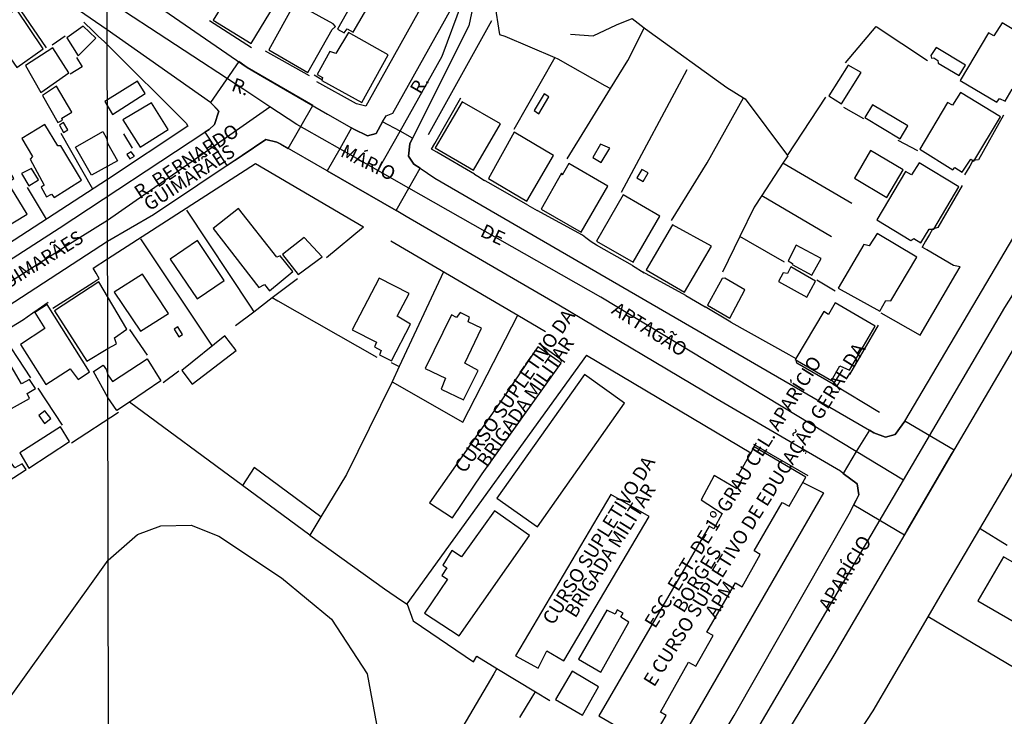
# Model space of a CAD drawing. Extents: x 180712 to 183138, y 1671507 to 1674283.
# Drawn here: x 181663 to 181843, y 1672164 to 1672292 of the extents above; entities that cross this region are included whole.
import ezdxf
from ezdxf.enums import TextEntityAlignment as Align

# ---------------------------------------------------------------- set-up
doc = ezdxf.new("R2010")
doc.units = 0
doc.header["$LTSCALE"] = 5
doc.header["$MEASUREMENT"] = 0
for name, color, linetype in [('T-ALINH-PROJ-C', 6, 'CONTINUOUS'), ('V-CRUZAMENTO', 1, 'CONTINUOUS'), ('V-EDIFICACAO', 7, 'CONTINUOUS'), ('V-EDIFICACAO_IDENTIFICADA', 6, 'CONTINUOUS'), ('V-EIXO_DE_LOGRADOURO', 3, 'CONTINUOUS'), ('V-LOTE', 1, 'CONTINUOUS'), ('V-NOME_DOS_LOGRADOUROS', 7, 'CONTINUOUS'), ('V-QUADRA', 2, 'CONTINUOUS'), ('V-TESTADA', 2, 'CONTINUOUS'), ('V-VALETA', 173, 'CONTINUOUS'), ('X-LIMITE_1000', 4, 'CONTINUOUS')]:
    doc.layers.add(name, color=color, linetype=linetype)

# ---------------------------------------------------------------- blocks, each defined once
blk = doc.blocks.new('872GIP_img_geo')
at = {"layer": 'V-CRUZAMENTO'}
for points in [[(181697.93, 1672271.56), (181697.12, 1672271.03), (181697.12, 1672271.03), (181701.18, 1672264.97), (181701.18, 1672264.97), (181703.93, 1672266.81), (181703.93, 1672266.81), (181708.26, 1672269.72), (181710.32, 1672269.26), (181711.02, 1672268.86), (181711.02, 1672268.86), (181712.36, 1672268.09), (181712.36, 1672268.09), (181716.89, 1672275.92), (181716.89, 1672275.92), (181704.88, 1672282.88), (181704.88, 1672282.88), (181703.34, 1672283.95), (181703.34, 1672283.95), (181698.16, 1672276.45), (181698.16, 1672276.45), (181699.69, 1672274.92), (181698.92, 1672272.48), (181697.93, 1672271.56)], [(181732.09, 1672256.73), (181734.43, 1672260.83), (181734.43, 1672260.83), (181736.49, 1672264.45), (181736.49, 1672264.45), (181735.31, 1672265.24), (181734.35, 1672266.69), (181734.59, 1672268.94), (181735.1, 1672269.97), (181735.1, 1672269.97), (181732.79, 1672271.22), (181732.79, 1672271.22), (181729.62, 1672272.94), (181729.62, 1672272.94), (181728.41, 1672270.83), (181726.88, 1672270.37), (181724.36, 1672271.59), (181723.91, 1672271.85), (181723.91, 1672271.85), (181721.77, 1672268.02), (181721.77, 1672268.02), (181719.5, 1672263.98), (181719.5, 1672263.98), (181732.09, 1672256.73)], [(181824.94, 1672197.52), (181825.43, 1672198.36), (181825.43, 1672198.36), (181833.54, 1672212.21), (181833.54, 1672212.21), (181834, 1672212.99), (181834, 1672212.99), (181825.03, 1672218.24), (181825.03, 1672218.24), (181823.26, 1672215.83), (181821.48, 1672215.35), (181819.31, 1672216.15), (181818.52, 1672216.61), (181818.52, 1672216.61), (181816.14, 1672212.69), (181816.14, 1672212.69), (181813.74, 1672208.72), (181813.74, 1672208.72), (181816.29, 1672206.81), (181816.6, 1672204.83), (181815.67, 1672202.96), (181815.67, 1672202.96), (181824.94, 1672197.52)]]:
    blk.add_lwpolyline(points, close=True, dxfattribs=at)
at = {"layer": 'V-EDIFICACAO'}
for points in [[(181710.48, 1672295.86), (181704.51, 1672299.55), (181703.57, 1672299.55), (181698.69, 1672291.52), (181705.61, 1672287.27), (181710.71, 1672295.72), (181710.48, 1672295.86)], [(181724.77, 1672295.98), (181721.38, 1672289.9), (181722.61, 1672289.22), (181723.12, 1672289.94), (181724.22, 1672289.31), (181727.32, 1672294.62), (181724.77, 1672295.98)], [(181713.6, 1672294.66), (181708.8, 1672286.08), (181715.94, 1672281.96), (181720.4, 1672289.82), (181720.99, 1672290.37), (181720.61, 1672290.84), (181713.6, 1672294.66)], [(181656.57, 1672289.36), (181657.14, 1672288.13), (181655.54, 1672287.18), (181654.78, 1672288.24), (181650.35, 1672285.26), (181652.38, 1672282.04), (181658.04, 1672285.73), (181659.7, 1672283.2), (181661.72, 1672284.46), (181662.78, 1672282.89), (181667.6, 1672286.28), (181662.72, 1672293.51), (181656.57, 1672289.36)], [(181671.94, 1672288.3), (181674.03, 1672284.98), (181677.25, 1672288.25), (181674.94, 1672290.45), (181671.94, 1672288.3)], [(181835.08, 1672280.51), (181841.83, 1672276.52), (181842.3, 1672277.2), (181843.32, 1672276.69), (181844.59, 1672278.9), (181845.36, 1672278.68), (181850.03, 1672286.72), (181842.77, 1672291.05), (181841.28, 1672288.67), (181840.3, 1672289.22), (181835.08, 1672280.51)], [(181719.97, 1672285.82), (181717.64, 1672281.57), (181718.61, 1672281.02), (181718.49, 1672280.51), (181725.84, 1672276.48), (181730.64, 1672285.19), (181723.41, 1672289.26), (181721.08, 1672285.4), (181719.97, 1672285.82)], [(181664.38, 1672283.25), (181667.2, 1672278.3), (181672.27, 1672281.88), (181669.38, 1672286.46), (181664.38, 1672283.25)], [(181830.74, 1672286.5), (181829.72, 1672285.06), (181829.85, 1672284.55), (181830.32, 1672284.63), (181831, 1672284.12), (181831.12, 1672283.66), (181834.91, 1672281.4), (181836.1, 1672283.32), (181830.74, 1672286.5)], [(181811.11, 1672277.71), (181813.45, 1672276.22), (181817.02, 1672281.96), (181814.68, 1672283.32), (181811.11, 1672277.71)], [(181670.04, 1672279.48), (181667.48, 1672277.76), (181670.29, 1672272.82), (181671.11, 1672273.26), (181671, 1672273.61), (181672.82, 1672274.69), (181670.04, 1672279.48)], [(181678.9, 1672276.65), (181680.25, 1672274.31), (181686.24, 1672278.13), (181684.83, 1672280.38), (181678.9, 1672276.65)], [(181757.32, 1672274.99), (181758.13, 1672274.39), (181760, 1672277.5), (181759.11, 1672278.09), (181757.32, 1672274.99)], [(181837.44, 1672265.86), (181837.58, 1672265.77), (181842.47, 1672273.84), (181835.16, 1672278.3), (181833.72, 1672275.97), (181832.78, 1672276.48), (181827.73, 1672267.94), (181833.76, 1672264.2), (181834.14, 1672264.58), (181835.5, 1672263.73), (181837.03, 1672266.11), (181837.44, 1672265.86)], [(181682.16, 1672273.29), (181685.3, 1672268.32), (181690.44, 1672271.55), (181687.38, 1672276.43), (181682.16, 1672273.29)], [(181744.15, 1672276.6), (181739.22, 1672268.19), (181746.23, 1672264.11), (181751.12, 1672272.57), (181744.15, 1672276.6)], [(181819.1, 1672276.05), (181817.7, 1672273.71), (181824.16, 1672269.85), (181825.56, 1672272.23), (181819.1, 1672276.05)], [(181667.89, 1672272.43), (181663.74, 1672269.89), (181665.68, 1672266.64), (181665.23, 1672266.11), (181667.77, 1672261.37), (181667.22, 1672260.99), (181668.21, 1672259.27), (181669.1, 1672259.73), (181669.59, 1672259.14), (181674.61, 1672262.26), (181670.86, 1672268.54), (181670.27, 1672268.59), (181667.89, 1672272.43)], [(181671.35, 1672272.81), (181670.62, 1672272.36), (181671.35, 1672271), (181672.14, 1672271.5), (181671.35, 1672272.81)], [(181679.34, 1672269.05), (181681.21, 1672265.81), (181676.44, 1672263.21), (181673.52, 1672268.33), (181678.48, 1672271.18), (181679.16, 1672269.95), (181679.34, 1672269.05)], [(181753.67, 1672271.08), (181748.95, 1672262.62), (181755.96, 1672258.46), (181760.81, 1672266.79), (181753.67, 1672271.08)], [(181769.43, 1672268.87), (181768.03, 1672266.41), (181769.52, 1672265.51), (181771.09, 1672268.11), (181769.43, 1672268.87)], [(181657.75, 1672267.42), (181653.24, 1672264.67), (181656.12, 1672259.97), (181655.89, 1672259.31), (181659.72, 1672253.11), (181664.66, 1672256.09), (181661.15, 1672261.88), (181662.24, 1672262.62), (181660.87, 1672264.91), (181659.7, 1672264.28), (181657.75, 1672267.42)], [(181683.69, 1672267.47), (181682.92, 1672267), (181683.43, 1672266.19), (181684.32, 1672266.7), (181683.69, 1672267.47)], [(181818.72, 1672267.68), (181815.83, 1672262.67), (181821.69, 1672259.14), (181824.71, 1672264.15), (181818.72, 1672267.68)], [(181763.65, 1672265.34), (181762.38, 1672263.22), (181762.29, 1672263.56), (181758.55, 1672256.97), (181765.9, 1672252.77), (181770.75, 1672261.22), (181763.65, 1672265.34)], [(181830.05, 1672253.36), (181830.32, 1672253.36), (181834.86, 1672261.09), (181827.6, 1672265.43), (181826.24, 1672263.26), (181825.13, 1672263.86), (181819.91, 1672255.02), (181826.11, 1672251.28), (181826.66, 1672251.62), (181827.94, 1672250.85), (181829.42, 1672253.36), (181830.05, 1672253.36)], [(181665.48, 1672264.43), (181663.65, 1672263.5), (181665.02, 1672261.26), (181666.76, 1672262.36), (181665.48, 1672264.43)], [(181776.95, 1672264.24), (181776.02, 1672262.71), (181777.21, 1672262.03), (181778.1, 1672263.64), (181776.95, 1672264.24)], [(181773.55, 1672259.61), (181768.67, 1672251.15), (181775.38, 1672247.29), (181780.27, 1672255.7), (181773.55, 1672259.61)], [(181703.28, 1672257.1), (181698.69, 1672253.45), (181707.01, 1672242.7), (181708.03, 1672243.21), (181708.93, 1672242.1), (181713.22, 1672245.59), (181710.92, 1672248.48), (181710.29, 1672248.22), (181703.28, 1672257.1)], [(181782.56, 1672254.13), (181777.76, 1672245.88), (181784.77, 1672241.8), (181789.7, 1672250.22), (181782.56, 1672254.13)], [(181817.49, 1672250.51), (181812.81, 1672242.53), (181820.46, 1672238.36), (181821.56, 1672240.32), (181822.46, 1672240.27), (181827.17, 1672248.22), (181819.95, 1672252.55), (181818.51, 1672250.3), (181817.49, 1672250.51)], [(181690.83, 1672247.88), (181695.71, 1672240.61), (181700.64, 1672243.97), (181695.8, 1672251.24), (181690.83, 1672247.88)], [(181711.31, 1672248.69), (181714.19, 1672245.03), (181718.57, 1672248.26), (181715.3, 1672251.79), (181711.31, 1672248.69)], [(181805.16, 1672250.43), (181803.68, 1672247.54), (181804.48, 1672247.07), (181804.4, 1672246.86), (181808.01, 1672244.91), (181809.71, 1672247.97), (181805.16, 1672250.43)], [(181804.19, 1672246.48), (181803.55, 1672245.25), (181802.78, 1672245.37), (181801.93, 1672243.76), (181807.12, 1672240.91), (181808.69, 1672243.84), (181804.19, 1672246.48)], [(181679.4, 1672231.55), (181681.01, 1672232.41), (181680.63, 1672233.48), (181682.92, 1672235.09), (181677.78, 1672243.7), (181669.69, 1672238.44), (181675.59, 1672229.22), (181679.4, 1672231.55)], [(181685.73, 1672245.12), (181680.59, 1672241.85), (181685.39, 1672234.71), (181690.53, 1672237.94), (181685.73, 1672245.12)], [(181724.05, 1672234.96), (181728.51, 1672232.71), (181728.13, 1672231.82), (181729.36, 1672231.18), (181729.02, 1672230.37), (181731.23, 1672229.31), (181734.72, 1672235.98), (181732.3, 1672237.43), (181734.46, 1672241.59), (181728.98, 1672244.4), (181724.05, 1672234.96)], [(181791.61, 1672244.31), (181788.93, 1672239.43), (181793.01, 1672237.09), (181795.77, 1672242.23), (181792.12, 1672244.4), (181791.61, 1672244.31)], [(181805.07, 1672229.73), (181804.95, 1672229.53), (181811.58, 1672225.66), (181813.11, 1672228.38), (181814.89, 1672227.57), (181819.57, 1672235.6), (181812.3, 1672239.89), (181811.03, 1672237.77), (181810.18, 1672238.28), (181805.07, 1672229.73)], [(181668.32, 1672239.57), (181666.08, 1672238.12), (181667.94, 1672235.2), (181663.44, 1672232.26), (181668.08, 1672224.98), (181672.55, 1672227.81), (181674.02, 1672225.87), (181676.09, 1672227.25), (181668.32, 1672239.57)], [(181737.39, 1672227.91), (181741.09, 1672226.13), (181740.28, 1672224.13), (181744.4, 1672222.17), (181747.04, 1672227.53), (181744.66, 1672228.85), (181747.68, 1672235.26), (181745.25, 1672236.41), (181745.51, 1672237.26), (181743.77, 1672238.11), (181743.09, 1672237.22), (181742.19, 1672237.68), (181737.39, 1672227.91)], [(181692.19, 1672235.52), (181691.51, 1672235.05), (181692.4, 1672233.65), (181693.08, 1672234.07), (181692.19, 1672235.52)], [(181692.95, 1672227.53), (181694.82, 1672225.02), (181702.85, 1672231.18), (181700.81, 1672233.86), (181692.95, 1672227.53)], [(181660.93, 1672229.77), (181656.43, 1672227.26), (181659.2, 1672222.29), (181659.94, 1672222.53), (181661.26, 1672220.26), (181665.12, 1672222.43), (181664.67, 1672223.29), (181666.19, 1672224.21), (181665.12, 1672225.86), (181663.62, 1672225.1), (181660.93, 1672229.77)], [(181683.39, 1672221.76), (181681.05, 1672220.18), (181679.42, 1672222.61), (181676.82, 1672227.32), (181678.54, 1672228.5), (181679.15, 1672227.62), (181679.41, 1672226.73), (181680.25, 1672225.49), (181686.58, 1672229.65), (181689.13, 1672225.62), (181683.39, 1672221.76)], [(181667.92, 1672220.17), (181666.8, 1672219.28), (181667.83, 1672217.84), (181669, 1672218.73), (181667.92, 1672220.17)], [(181657.3, 1672216.5), (181652.74, 1672213.2), (181652.94, 1672212.67), (181651.54, 1672211.67), (181653.32, 1672209.19), (181653.07, 1672208.85), (181656.44, 1672204.24), (181664.49, 1672209.42), (181663.75, 1672210.48), (181662.44, 1672209.72), (181657.3, 1672216.5)], [(181663.36, 1672212.5), (181664.98, 1672209.68), (181672.44, 1672214.52), (181670.76, 1672217.23), (181663.36, 1672212.5)], [(181843.02, 1672193.49), (181838.35, 1672185.42), (181854.37, 1672176.16), (181858.95, 1672184.32), (181843.02, 1672193.49)]]:
    blk.add_lwpolyline(points, close=True, dxfattribs=at)
at = {"layer": 'V-EDIFICACAO_IDENTIFICADA'}
for points in [[(181747.81, 1672208.63), (181762.21, 1672228.85), (181757.97, 1672231.83), (181751.36, 1672222.14), (181738.17, 1672203.35), (181738.17, 1672203.35), (181742.35, 1672200.62), (181747.81, 1672208.63)], [(181757.92, 1672198.95), (181773.81, 1672221.54), (181766.48, 1672226.8), (181750.47, 1672204.21), (181750.47, 1672204.21), (181757.92, 1672198.95)], [(181769.08, 1672164.41), (181778.23, 1672159.13), (181781.4, 1672164.51), (181780.35, 1672165.12), (181785.5, 1672174.24), (181786.82, 1672173.48), (181789.99, 1672179.13), (181788.86, 1672179.7), (181794.1, 1672188.71), (181795.3, 1672188.02), (181798.59, 1672193.89), (181797.5, 1672194.58), (181802.62, 1672203.4), (181803.9, 1672202.71), (181806.94, 1672208.05), (181797.51, 1672213.58), (181796.89, 1672212.5), (181796.89, 1672212.5), (181794.59, 1672208.5), (181795.39, 1672207.97), (181794.3, 1672205.87), (181790.19, 1672208.31), (181787.8, 1672203.88), (181791.62, 1672201.39), (181790.13, 1672198.61), (181789.29, 1672199.07), (181769.08, 1672164.41)], [(181758, 1672173.15), (181759.62, 1672176.28), (181762.7, 1672174.49), (181778.32, 1672200.82), (181771.27, 1672204.86), (181753.9, 1672175.38), (181753.9, 1672175.38), (181758, 1672173.15)], [(181743.6, 1672179.02), (181756.43, 1672197.38), (181750.07, 1672201.88), (181744.05, 1672193.48), (181742.24, 1672194.66), (181740.6, 1672191.95), (181741.33, 1672191.49), (181740.45, 1672190.08), (181741.46, 1672189.39), (181737.24, 1672183.21), (181737.24, 1672183.21), (181743.6, 1672179.02)], [(181765.38, 1672174.75), (181769.5, 1672172.39), (181774.6, 1672181.51), (181773.11, 1672182.46), (181773.53, 1672183.19), (181772.48, 1672183.8), (181772.06, 1672183), (181770.59, 1672183.76), (181765.38, 1672174.75)], [(181761.19, 1672167.42), (181766.14, 1672164.56), (181769.02, 1672169.75), (181764.23, 1672172.57), (181761.19, 1672167.42)]]:
    blk.add_lwpolyline(points, close=True, dxfattribs=at)
at = {"layer": 'V-EIXO_DE_LOGRADOURO'}
for points in [[(181728.76, 1672264.05), (181732.79, 1672271.22), (181740.51, 1672284.95), (181744.22, 1672294.92), (181745.18, 1672315.49), (181748.89, 1672326.74), (181753.07, 1672332.85), (181773.66, 1672357.93), (181795.06, 1672385.18), (181796.74, 1672387.33)], [(181709.01, 1672275.7), (181704.26, 1672278.83), (181679.29, 1672295.26), (181672.19, 1672300.35), (181649.94, 1672317.61), (181649.49, 1672317.96), (181643.92, 1672322.37)], [(181510.06, 1672178.78), (181517.07, 1672179.24), (181521.27, 1672179.51), (181533.73, 1672180.52), (181560.16, 1672181.86), (181565.07, 1672182.53), (181569.18, 1672183.87), (181591.2, 1672198.54), (181607.18, 1672208.94), (181671.6, 1672250.18), (181679.36, 1672254.96), (181699.88, 1672269.32), (181709.01, 1672275.7)], [(181728.76, 1672264.05), (181721.77, 1672268.02), (181715.36, 1672271.65), (181713.96, 1672272.45), (181709.01, 1672275.7)], [(181824.75, 1672207.47), (181829.09, 1672214.87), (181843.26, 1672239.04), (181854.85, 1672257.33), (181858.56, 1672263.18), (181860.81, 1672265.78)], [(181824.75, 1672207.47), (181816.14, 1672212.69), (181769.46, 1672240.94), (181734.43, 1672260.83), (181728.76, 1672264.05)], [(181762.81, 1672105.07), (181769.29, 1672115.26), (181787.21, 1672143.44), (181820.95, 1672200.98), (181824.75, 1672207.47)]]:
    blk.add_lwpolyline(points, dxfattribs=at)
at = {"layer": 'V-LOTE'}
for points in [[(181733.72, 1672312.37), (181737.85, 1672308.09), (181738.73, 1672297.64), (181726.86, 1672276.35), (181726.54, 1672275.78)], [(181749.83, 1672310.04), (181749.71, 1672297.17), (181750.79, 1672290.04), (181750.96, 1672288.89)], [(181775.21, 1672291.8), (181777.41, 1672290.11)], [(181814.15, 1672283.71), (181819.74, 1672290.39), (181829.16, 1672284.12)], [(181669.24, 1672287), (181671.65, 1672288.63)], [(181679.31, 1672287.09), (181678.73, 1672287.62), (181677.71, 1672288.55)], [(181750.96, 1672288.89), (181751.94, 1672288.61), (181761.09, 1672284.68)], [(181771.22, 1672279.02), (181774.39, 1672284.15), (181776.9, 1672289.11), (181777.41, 1672290.11)], [(181777.41, 1672290.11), (181778.3, 1672289.43), (181792.51, 1672279.21), (181795.55, 1672277.31)], [(181679.31, 1672287.09), (181693.75, 1672272.73), (181694.03, 1672272.17), (181679.35, 1672262.38)], [(181673.71, 1672284.67), (181674.73, 1672282.99), (181672.55, 1672281.63)], [(181761.09, 1672284.68), (181753.56, 1672271.57)], [(181761.09, 1672284.68), (181761.6, 1672284.46), (181770.22, 1672279.59), (181771.22, 1672279.02)], [(181785.21, 1672282.46), (181773.18, 1672260.02)], [(181763.32, 1672266.21), (181771.22, 1672279.02)], [(181782.41, 1672254.92), (181788.89, 1672265.46), (181795.55, 1672277.31)], [(181795.55, 1672277.31), (181795.85, 1672277.12), (181803.59, 1672266.78)], [(181803.59, 1672266.78), (181810.57, 1672277.44)], [(181813.8, 1672275.63), (181817.46, 1672273.54)], [(181676.68, 1672260.66), (181670.87, 1672270.83)], [(181682.29, 1672270.77), (181683.86, 1672268.12)], [(181827.36, 1672267.67), (181823.78, 1672269.52)], [(181679.37, 1672247.9), (181706.4, 1672265.33), (181726.15, 1672253.75)], [(181802.72, 1672265.37), (181798.86, 1672259.47)], [(181803.59, 1672266.78), (181803.62, 1672266.74), (181802.72, 1672265.37)], [(181815.33, 1672258.01), (181802.72, 1672265.37)], [(181746.4, 1672263.4), (181746.99, 1672263.02), (181748.22, 1672262.22)], [(181679.35, 1672262.38), (181636.7, 1672234.7), (181617.25, 1672222.28)], [(181668.19, 1672255.16), (181664.76, 1672260.94)], [(181798.86, 1672259.47), (181797.46, 1672257.33), (181794.86, 1672251.99)], [(181798.86, 1672259.47), (181811.62, 1672251.99)], [(181693.8, 1672256.82), (181705.41, 1672239.26), (181706.07, 1672238.26)], [(181756.12, 1672257.69), (181757.85, 1672256.72)], [(181719.34, 1672248.13), (181726.15, 1672253.75)], [(181685.39, 1672251.59), (181698.45, 1672231.96)], [(181731.14, 1672251.18), (181754.29, 1672237.6)], [(181766.13, 1672252.23), (181766.11, 1672252.24)], [(181767.73, 1672251), (181766.71, 1672251.78), (181766.13, 1672252.23)], [(181794.86, 1672251.99), (181791.71, 1672245.51)], [(181803.05, 1672247.32), (181796.44, 1672251.09), (181794.86, 1672251.99)], [(181835.08, 1672246.43), (181833.89, 1672246.69), (181829.01, 1672249.55), (181828.17, 1672250.04)], [(181831.87, 1672187.04), (181868.75, 1672249.62), (181897.17, 1672234.66)], [(181676.72, 1672246.22), (181679.37, 1672247.9)], [(181677.86, 1672244.35), (181677.3, 1672245.27), (181676.72, 1672246.22)], [(181740.75, 1672245.54), (181732.66, 1672228.27)], [(181775.24, 1672246.7), (181777.39, 1672245.38)], [(181827.8, 1672233.96), (181834.31, 1672245.11), (181835.08, 1672246.43)], [(181709.45, 1672240.83), (181714.07, 1672244.35)], [(181808.92, 1672244.1), (181812.26, 1672242.09)], [(181706.07, 1672238.26), (181709.45, 1672240.83)], [(181709.45, 1672240.83), (181710.45, 1672240.26), (181728.54, 1672229.97)], [(181785.02, 1672241.2), (181788.53, 1672239.14)], [(181659.91, 1672234.32), (181663.99, 1672236.84), (181664.69, 1672237.34), (181665.72, 1672238.08)], [(181702.76, 1672235.74), (181706.07, 1672238.26)], [(181788.53, 1672239.14), (181788.61, 1672239.09)], [(181820.59, 1672238.07), (181827.8, 1672233.96)], [(181731.33, 1672225.44), (181744.25, 1672218.05), (181754.29, 1672237.6)], [(181754.29, 1672237.6), (181759.35, 1672234.63)], [(181793.23, 1672236.37), (181803.79, 1672230.45), (181805.07, 1672229.73)], [(181659.34, 1672235.16), (181665.32, 1672226.15)], [(181686.66, 1672230.29), (181683.44, 1672235.03)], [(181766.83, 1672230.29), (181734.05, 1672184.91), (181734.07, 1672184.85)], [(181766.83, 1672230.29), (181796.89, 1672212.5)], [(181689.52, 1672225.3), (181692.38, 1672227.47)], [(181731.2, 1672229), (181732.66, 1672228.27)], [(181732.66, 1672228.27), (181731.33, 1672225.44)], [(181731.33, 1672225.44), (181731.29, 1672225.35), (181723.04, 1672208.54), (181718.35, 1672200.79)], [(181666.66, 1672224.28), (181671.08, 1672217.51)], [(181811.94, 1672225.03), (181820.35, 1672219.88)], [(181704.01, 1672206.53), (181683.39, 1672221.76)], [(181681.34, 1672219.83), (181672.78, 1672214.27)], [(181718.35, 1672200.79), (181706.16, 1672209.8), (181704.01, 1672206.53)], [(181716.32, 1672197.44), (181704.01, 1672206.53)], [(181806.37, 1672207.04), (181810.17, 1672205.19), (181781.25, 1672155.11)], [(181718.35, 1672200.79), (181716.32, 1672197.44)], [(181679.46, 1672192.89), (181684.82, 1672197.58), (181689.13, 1672199.11), (181694.64, 1672199.27), (181699.67, 1672197.26), (181711.14, 1672189.62), (181720.28, 1672182.06), (181726.76, 1672172.09), (181728.49, 1672162.92), (181726.2, 1672153.35), (181720.45, 1672143.78), (181710.27, 1672128.42), (181699.77, 1672112.98), (181693.45, 1672107.03), (181686.09, 1672104.86), (181679.61, 1672103.73), (181676.21, 1672103.81), (181672.64, 1672104.27), (181668.9, 1672105.12), (181664.36, 1672106.84), (181659.32, 1672109.56)], [(181644.26, 1672143.71), (181679.46, 1672192.89)], [(181838.75, 1672198.65), (181843.7, 1672195.59)], [(181716.32, 1672197.44), (181729.98, 1672187.6), (181733.07, 1672185.52), (181734.07, 1672184.85)], [(181829.25, 1672182.54), (181831.87, 1672187.04)], [(181734.07, 1672184.85), (181735.18, 1672181.77), (181746.21, 1672174.29), (181746.81, 1672175.34), (181750.5, 1672173.09)], [(181819.23, 1672165.32), (181829.25, 1672182.54)], [(181859.58, 1672164.53), (181829.25, 1672182.54)], [(181750.5, 1672173.09), (181749.91, 1672172.09), (181725.08, 1672129.89), (181750.32, 1672114.2)], [(181750.5, 1672173.09), (181757.53, 1672168.82)], [(181754.67, 1672164.14), (181756.92, 1672167.81), (181757.53, 1672168.82)], [(181757.53, 1672168.82), (181760.17, 1672167.21)], [(181785.7, 1672114.08), (181786.17, 1672114.8), (181819.23, 1672165.32)]]:
    blk.add_lwpolyline(points, dxfattribs=at)
at = {"layer": 'V-QUADRA'}
for points in [[(181746.59, 1672296.3), (181745.38, 1672290.51), (181735.1, 1672269.97), (181735.1, 1672269.97), (181734.59, 1672268.94), (181734.35, 1672266.69), (181735.31, 1672265.24), (181736.49, 1672264.45), (181736.49, 1672264.45), (181739.18, 1672262.66), (181818.52, 1672216.61), (181818.52, 1672216.61), (181819.31, 1672216.15), (181821.48, 1672215.35), (181823.26, 1672215.83), (181824.54, 1672217.57), (181824.54, 1672217.57), (181825.03, 1672218.24), (181849.85, 1672260.3)], [(181679.29, 1672300.56), (181704.88, 1672282.88), (181707.69, 1672281.25), (181707.69, 1672281.25), (181719.57, 1672274.37), (181719.57, 1672274.37), (181723.91, 1672271.85), (181723.91, 1672271.85), (181724.36, 1672271.59), (181726.88, 1672270.37), (181728.41, 1672270.83), (181729.62, 1672272.94), (181729.62, 1672272.94), (181730.24, 1672274.04), (181731.47, 1672274.5), (181742.09, 1672293.44)], [(181571.52, 1672189.68), (181670.51, 1672253.53), (181697.12, 1672271.03), (181697.12, 1672271.03), (181697.93, 1672271.56), (181698.92, 1672272.48), (181699.69, 1672274.92), (181699.3, 1672275.31), (181699.3, 1672275.31), (181698.16, 1672276.45), (181679.3, 1672289.75), (181668.99, 1672296.89), (181648.1, 1672313.78)], [(181772.67, 1672129.39), (181793.83, 1672164.51), (181814.84, 1672201.31), (181816.1, 1672203.82), (181816.1, 1672203.82), (181816.6, 1672204.83), (181816.29, 1672206.81), (181813.74, 1672208.72), (181813.74, 1672208.72), (181813.24, 1672209.1), (181790.47, 1672222.38), (181761.82, 1672239.48), (181733.93, 1672255.67), (181732.09, 1672256.73), (181732.09, 1672256.73), (181719.5, 1672263.98), (181719.5, 1672263.98), (181711.02, 1672268.86), (181711.02, 1672268.86), (181710.32, 1672269.26), (181708.26, 1672269.72), (181703.93, 1672266.81), (181703.93, 1672266.81), (181687.78, 1672255.98), (181679.37, 1672251.08), (181637.62, 1672223.95)], [(181943.91, 1672217.34), (181920, 1672229.86), (181895.17, 1672241.62), (181870.15, 1672254.79), (181870.15, 1672254.79), (181863.84, 1672258.11), (181860.86, 1672257.5), (181858.8, 1672254.99), (181858.8, 1672254.99), (181858.11, 1672254.15), (181833.54, 1672212.21), (181833.54, 1672212.21), (181825.43, 1672198.36), (181825.43, 1672198.36), (181812.05, 1672175.53), (181787.83, 1672135.69)]]:
    blk.add_lwpolyline(points, dxfattribs=at)
at = {"layer": 'V-TESTADA'}
for points in [[(181733.72, 1672312.37), (181737.85, 1672308.09), (181738.73, 1672297.64), (181726.86, 1672276.35), (181726.54, 1672275.78)], [(181749.83, 1672310.04), (181749.71, 1672297.17), (181750.79, 1672290.04), (181750.96, 1672288.89)], [(181662.83, 1672294.24), (181663.52, 1672293.23), (181668.15, 1672286.46)], [(181677.71, 1672288.55), (181676.73, 1672289.5), (181675.02, 1672291.17)], [(181705.67, 1672286.47), (181698.02, 1672291.38)], [(181679.31, 1672287.09), (181678.73, 1672287.62), (181677.71, 1672288.55)], [(181679.31, 1672287.09), (181693.75, 1672272.73), (181694.03, 1672272.17), (181679.35, 1672262.38)], [(181716.24, 1672281.32), (181708.2, 1672285.83)], [(181718.52, 1672280.64), (181717.13, 1672281.49)], [(181726.54, 1672275.78), (181724.86, 1672276.25), (181717.57, 1672280.28)], [(181746.4, 1672263.4), (181739.52, 1672267.4), (181738.56, 1672267.96), (181739.14, 1672268.98), (181743.88, 1672277.31)], [(181843.05, 1672274.18), (181838.44, 1672265.98), (181837.44, 1672265.86)], [(181679.37, 1672247.9), (181706.4, 1672265.33), (181726.15, 1672253.75)], [(181837.44, 1672265.86), (181836.85, 1672264.86), (181835.89, 1672263.24)], [(181746.4, 1672263.4), (181746.99, 1672263.02), (181748.22, 1672262.22)], [(181679.35, 1672262.38), (181636.7, 1672234.7), (181617.25, 1672222.28)], [(181756.12, 1672257.69), (181748.99, 1672261.78), (181748.22, 1672262.22)], [(181835.49, 1672261.31), (181831.05, 1672253.63), (181830.05, 1672253.36)], [(181756.12, 1672257.69), (181757.85, 1672256.72)], [(181766.13, 1672252.23), (181757.85, 1672256.72)], [(181830.05, 1672253.36), (181829.48, 1672252.36), (181828.79, 1672251.13), (181828.17, 1672250.04)], [(181731.14, 1672251.18), (181754.29, 1672237.6)], [(181766.13, 1672252.23), (181766.11, 1672252.24)], [(181767.73, 1672251), (181766.71, 1672251.78), (181766.13, 1672252.23)], [(181775.28, 1672246.67), (181768.71, 1672250.44), (181767.73, 1672251)], [(181831.87, 1672187.04), (181868.75, 1672249.62), (181897.17, 1672234.66)], [(181676.72, 1672246.22), (181679.37, 1672247.9)], [(181775.24, 1672246.7), (181777.39, 1672245.38)], [(181785.02, 1672241.2), (181777.09, 1672245.54)], [(181827.8, 1672233.96), (181834.31, 1672245.11), (181835.08, 1672246.43)], [(181669.39, 1672238.88), (181676.73, 1672243.62), (181677.86, 1672244.35)], [(181665.72, 1672238.08), (181666.69, 1672238.75), (181668.55, 1672240.02)], [(181785.02, 1672241.2), (181788.53, 1672239.14)], [(181659.91, 1672234.32), (181663.99, 1672236.84), (181664.69, 1672237.34), (181665.72, 1672238.08)], [(181793.23, 1672236.37), (181788.53, 1672239.14)], [(181788.53, 1672239.14), (181788.61, 1672239.09)], [(181754.29, 1672237.6), (181759.35, 1672234.63)], [(181793.23, 1672236.37), (181803.79, 1672230.45), (181805.07, 1672229.73)], [(181820.12, 1672235.81), (181814.88, 1672226.8)], [(181758.16, 1672232.52), (181762.87, 1672229.06)], [(181766.83, 1672230.29), (181796.89, 1672212.5)], [(181811.94, 1672225.03), (181805.3, 1672228.87), (181805.07, 1672229.73)], [(181813.63, 1672227.68), (181811.94, 1672225.03)], [(181811.94, 1672225.03), (181820.35, 1672219.88)], [(181797.33, 1672214.03), (181807.31, 1672208.32)], [(181806.37, 1672207.04), (181810.17, 1672205.19), (181781.25, 1672155.11)], [(181829.25, 1672182.54), (181831.87, 1672187.04)], [(181819.23, 1672165.32), (181829.25, 1672182.54)], [(181785.7, 1672114.08), (181786.17, 1672114.8), (181819.23, 1672165.32)]]:
    blk.add_lwpolyline(points, dxfattribs=at)
at = {"layer": 'V-VALETA'}
for points in [[(181749.5, 1672291.41), (181737.93, 1672270.57)], [(181763.92, 1672288.98), (181768.05, 1672288.67), (181772.33, 1672290.66), (181775.21, 1672291.8)]]:
    blk.add_lwpolyline(points, dxfattribs=at)
at = {"layer": 'X-LIMITE_1000'}
blk.add_line((181680.6, 1671508.85), (181676, 1674280.26), dxfattribs=at)
at = {"layer": 'V-NOME_DOS_LOGRADOUROS'}
for s, rotation, p in [('R.', 341, (181701.57, 1672277.95)), ('R.', 60, (181737.3, 1672277.38)), ('MÁRIO', 334, (181721.37, 1672266.01)), ('DE', 335, (181746.93, 1672251.42)), ('GUIMARÃES', 32, (181659.57, 1672240.42)), ('ARTAGÃO', 328, (181770.81, 1672237.39)), ('APARÍCIO', 59, (181811.88, 1672182.96))]:
    blk.add_text(s, height=2.5, rotation=rotation, dxfattribs=at).set_placement(p, align=Align.BOTTOM_LEFT)
for s, height, rotation, p in [('R. BERNARDO', 2.5, 33, (181693.78, 1672265.75)), ('GUIMARÃES', 2.5, 33, (181694.27, 1672262.77)), ('CURSO SUPLETIVO DA', 2.4997, 55, (181753.71, 1672223.8)), ('BRIGADA MILITAR', 2.4997, 55, (181755.68, 1672221.81)), ('E CURSO SUPLETIVO DE EDUCAÇÃO GERAL DA ', 2.5, 58, (181797.71, 1672201.52)), ('ESC. EST. DE 1º GRAU CEL. APARÍCIO ', 2.5, 58, (181793.8, 1672205.67)), ('CURSO SUPLETIVO DA', 2.5, 58, (181769.08, 1672196.51)), ('BRIGADA MILITAR', 2.5, 58, (181771.15, 1672194.64)), ('BORGES', 2.5, 58, (181787.06, 1672189.37)), ('APM', 2.5, 58, (181791.26, 1672185.69))]:
    blk.add_text(s, height=height, rotation=rotation, dxfattribs=at).set_placement(p, align=Align.MIDDLE_CENTER)

msp = doc.modelspace()

# ---------------------------------------------------------------- block references
at = {"layer": 'T-ALINH-PROJ-C'}
msp.add_blockref('872GIP_img_geo', (0, 0), dxfattribs=at)

doc.saveas('drawing.dxf')
